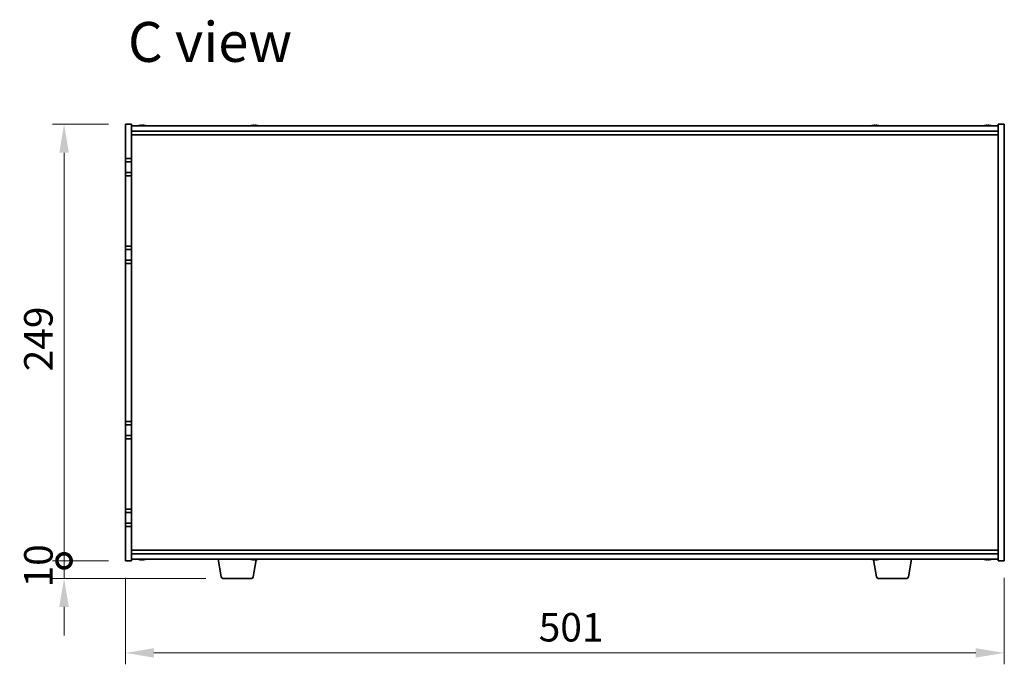
# Model space of a CAD drawing. Units: millimetres. Extents: x 80 to 12261, y 44 to 1870.
# Drawn here: x 3579 to 4140, y 936 to 1304 of the extents above; entities that cross this region are included whole.
import ezdxf

# ---------------------------------------------------------------- set-up
doc = ezdxf.new("R2010")
doc.units = ezdxf.units.MM
doc.header["$LTSCALE"] = 5.5
doc.layers.get('Defpoints').update_dxf_attribs({"lineweight": 25})
for name, color, linetype, lineweight in [('Dimension (ISO)', 7, 'Continuous', 18), ('Dimension (ISO) @ 1', 7, 'Continuous', 18), ('Symbol (ISO)', 7, 'Continuous', 18), ('Visible (ISO)', 7, 'Continuous', 35)]:
    doc.layers.add(name, color=color, linetype=linetype, lineweight=lineweight)
doc.styles.add('Note Text (TK)', font='txt')
doc.dimstyles.new('Default - Method 1b (TK)', dxfattribs={"dimscale": 5.5, "dimtxt": 2.5, "dimasz": 2.5, "dimexe": 1, "dimexo": 1.5, "dimgap": 1, "dimtad": 1, "dimtoh": 1, "dimrnd": 1e-08, "dimdsep": 46, "dimtxsty": 'Note Text (TK)', "dimcen": 0.09, "dimdle": 5, "dimclrd": 100, "dimclre": 100, "dimclrt": 7, "dimadec": 1, "dimazin": 1, "dimtfac": 1, "dimtmove": 0, "dimatfit": 3, "dimfxl": 1, "dimtolj": 1, "dimlwd": -1, "dimlwe": -1, "dimarcsym": 0})

# ---------------------------------------------------------------- blocks, each defined once
blk = doc.blocks.new('_DotSmall')
at = {"color": 0, "linetype": 'ByBlock', "const_width": 0.5}
blk.add_lwpolyline([(-0.0625, 0, 1), (0.0625, 0, 1)], format="xyb", close=True, dxfattribs=at)
blk = doc.blocks.new('*D38')
at = {"layer": 'Defpoints', "color": 0}
for p in [(3603.91, 1244.49), (3638.91, 1244.49), (3638.91, 995.49)]:
    blk.add_point(p, dxfattribs=at)
at = {"layer": 'Dimension (ISO)', "color": 100}
for p, q in [((3629.16, 1244.49), (3597.41, 1244.49)), ((3603.91, 995.49), (3603.91, 1228.24)), ((3629.16, 995.49), (3597.41, 995.49))]:
    blk.add_line(p, q, dxfattribs=at)
blk.add_solid([(3601.2, 1228.24), (3606.62, 1228.24), (3603.91, 1244.49)], dxfattribs=at)
at = {"layer": 'Dimension (ISO)', "color": 100, "xscale": 16.25, "yscale": 16.25, "zscale": 16.25, "rotation": 270}
blk.add_blockref('_DotSmall', (3603.91, 995.49), dxfattribs=at)
at = {"layer": 'Dimension (ISO)', "color": 7, "insert": (3589.28, 1103.58), "char_height": 16.25, "attachment_point": 4, "rotation": 90, "style": 'Note Text (TK)'}
blk.add_mtext('\\A1;249', dxfattribs=at)
blk = doc.blocks.new('*D39')
at = {"layer": 'Defpoints', "color": 0}
for p in [(3603.91, 995.49), (3638.91, 995.49), (3694.5, 985.49)]:
    blk.add_point(p, dxfattribs=at)
at = {"layer": 'Dimension (ISO)', "color": 100}
for p, q in [((3603.91, 995.49), (3603.91, 1011.74)), ((3629.16, 995.49), (3597.41, 995.49)), ((3603.91, 985.49), (3603.91, 995.49)), ((3684.75, 985.49), (3597.41, 985.49)), ((3603.91, 969.24), (3603.91, 952.99))]:
    blk.add_line(p, q, dxfattribs=at)
blk.add_solid([(3601.2, 969.24), (3606.62, 969.24), (3603.91, 985.49)], dxfattribs=at)
at = {"layer": 'Dimension (ISO)', "color": 100, "xscale": 16.25, "yscale": 16.25, "zscale": 16.25, "rotation": 270}
blk.add_blockref('_DotSmall', (3603.91, 995.49), dxfattribs=at)
at = {"layer": 'Dimension (ISO)', "color": 7, "insert": (3589.28, 980.34), "char_height": 16.25, "attachment_point": 4, "rotation": 90, "style": 'Note Text (TK)'}
blk.add_mtext('\\A1;10', dxfattribs=at)
blk = doc.blocks.new('*D40')
at = {"layer": 'Defpoints', "color": 0}
for p in [(3638.91, 995.49), (4139.91, 995.49), (4139.91, 942.99)]:
    blk.add_point(p, dxfattribs=at)
at = {"layer": 'Dimension (ISO)', "color": 100}
for p, q in [((3638.91, 985.74), (3638.91, 936.49)), ((4139.91, 985.74), (4139.91, 936.49)), ((3655.16, 942.99), (4123.66, 942.99))]:
    blk.add_line(p, q, dxfattribs=at)
for points in [[(3655.16, 945.7), (3655.16, 940.28), (3638.91, 942.99)], [(4123.66, 945.7), (4123.66, 940.28), (4139.91, 942.99)]]:
    blk.add_solid(points, dxfattribs=at)
at = {"layer": 'Dimension (ISO)', "color": 7, "insert": (3874.5, 957.62), "char_height": 16.25, "attachment_point": 4, "style": 'Note Text (TK)'}
blk.add_mtext('\\A1;501', dxfattribs=at)

msp = doc.modelspace()

# ---------------------------------------------------------------- linework, layer by layer
at = {"layer": 'Visible (ISO)'}
for p, q in [((3638.9071, 1224.992), (3638.9071, 1244.492)), ((3638.9071, 1244.492), (3642.4071, 1244.492)), ((3642.4071, 1244.492), (3642.4071, 1224.992)), ((3642.4071, 1243.492), (4136.4071, 1243.492)), ((3642.4071, 1240.492), (4136.4071, 1240.492)), ((3648.9567, 1243.6761), (3648.9567, 1243.824)), ((3712.9567, 1243.6761), (3712.9567, 1243.824)), ((4066.9567, 1243.6761), (4066.9567, 1243.824)), ((4130.9567, 1243.6761), (4130.9567, 1243.824)), ((4139.9071, 1244.492), (4136.4071, 1244.492)), ((4136.4071, 995.492), (4136.4071, 1244.492)), ((4139.9071, 1244.492), (4139.9071, 995.492)), ((3642.4071, 1238.492), (4136.4071, 1238.492)), ((3638.9071, 1224.992), (3638.9071, 1222.992)), ((3642.4071, 1224.992), (3638.9071, 1224.992)), ((3642.4071, 1222.992), (3642.4071, 1224.992)), ((3638.9071, 1222.992), (3642.4071, 1222.992)), ((3638.9071, 1216.992), (3638.9071, 1222.992)), ((3642.4071, 1222.992), (3642.4071, 1216.992)), ((3638.9071, 1216.992), (3638.9071, 1214.992)), ((3642.4071, 1216.992), (3638.9071, 1216.992)), ((3638.9071, 1174.992), (3638.9071, 1214.992)), ((3638.9071, 1214.992), (3642.4071, 1214.992)), ((3642.4071, 1214.992), (3642.4071, 1216.992)), ((3642.4071, 1214.992), (3642.4071, 1174.992)), ((3638.9071, 1174.992), (3638.9071, 1172.992)), ((3642.4071, 1174.992), (3638.9071, 1174.992)), ((3642.4071, 1172.992), (3642.4071, 1174.992)), ((3638.9071, 1172.992), (3642.4071, 1172.992)), ((3638.9071, 1166.992), (3638.9071, 1172.992)), ((3642.4071, 1172.992), (3642.4071, 1166.992)), ((3638.9071, 1166.992), (3638.9071, 1164.992)), ((3642.4071, 1166.992), (3638.9071, 1166.992)), ((3638.9071, 1074.992), (3638.9071, 1164.992)), ((3638.9071, 1164.992), (3642.4071, 1164.992)), ((3642.4071, 1164.992), (3642.4071, 1166.992)), ((3642.4071, 1164.992), (3642.4071, 1074.992)), ((3638.9071, 1074.992), (3638.9071, 1072.992)), ((3642.4071, 1074.992), (3638.9071, 1074.992)), ((3638.9071, 1072.992), (3642.4071, 1072.992)), ((3638.9071, 1066.992), (3638.9071, 1072.992)), ((3642.4071, 1072.992), (3642.4071, 1074.992)), ((3642.4071, 1072.992), (3642.4071, 1066.992)), ((3638.9071, 1066.992), (3638.9071, 1064.992)), ((3642.4071, 1066.992), (3638.9071, 1066.992)), ((3642.4071, 1064.992), (3642.4071, 1066.992)), ((3638.9071, 1024.992), (3638.9071, 1064.992)), ((3638.9071, 1064.992), (3642.4071, 1064.992)), ((3642.4071, 1064.992), (3642.4071, 1024.992)), ((3638.9071, 1024.992), (3638.9071, 1022.992)), ((3642.4071, 1024.992), (3638.9071, 1024.992)), ((3638.9071, 1022.992), (3642.4071, 1022.992)), ((3638.9071, 1016.992), (3638.9071, 1022.992)), ((3642.4071, 1022.992), (3642.4071, 1024.992)), ((3642.4071, 1022.992), (3642.4071, 1016.992)), ((3638.9071, 1016.992), (3638.9071, 1014.992)), ((3642.4071, 1016.992), (3638.9071, 1016.992)), ((3642.4071, 1014.992), (3642.4071, 1016.992)), ((3638.9071, 995.492), (3638.9071, 1014.992)), ((3638.9071, 1014.992), (3642.4071, 1014.992)), ((3642.4071, 1014.992), (3642.4071, 995.492)), ((4136.4071, 1001.492), (3642.4071, 1001.492)), ((4136.4071, 999.492), (3642.4071, 999.492)), ((3638.9071, 995.492), (3642.4071, 995.492)), ((4136.4071, 996.492), (3642.4071, 996.492)), ((3648.9517, 996.308), (3648.9517, 996.1604)), ((3693.5178, 986.3276), (3691.8237, 996.492)), ((3711.7963, 986.3276), (3713.435, 996.1598)), ((3712.9517, 996.308), (3712.9517, 996.1604)), ((4067.0178, 986.3276), (4065.3791, 996.1598)), ((4066.9517, 996.308), (4066.9517, 996.1604)), ((4085.2963, 986.3276), (4086.9904, 996.492)), ((4130.9517, 996.308), (4130.9517, 996.1604)), ((4139.9071, 995.492), (4136.4071, 995.492)), ((3710.8099, 985.492), (3694.5042, 985.492)), ((4084.3099, 985.492), (4068.0042, 985.492))]:
    msp.add_line(p, q, dxfattribs=at)
for centre, radius, start, end in [((3648.4071, 1235.7418), 8.1502, 103.336059, 108.025005), ((3648.4071, 1235.7418), 8.1502, 71.974995, 76.663941), ((3712.4071, 1235.7418), 8.1502, 103.336059, 108.025005), ((3712.4071, 1235.7418), 8.1502, 71.974995, 76.663941), ((4066.4071, 1235.7418), 8.1502, 103.336059, 108.025005), ((4066.4071, 1235.7418), 8.1502, 71.974995, 76.663941), ((4130.4071, 1235.7418), 8.1502, 103.336059, 108.025005), ((4130.4071, 1235.7418), 8.1502, 71.974995, 76.663941), ((3648.4071, 1004.2422), 8.1502, 251.974995, 256.677399), ((3648.4071, 1004.2422), 8.1502, 283.322601, 288.025005), ((3712.4071, 1004.2422), 8.1502, 251.974995, 256.677399), ((3712.4071, 1004.2422), 8.1502, 283.322601, 288.025005), ((4066.4071, 1004.2422), 8.1502, 251.974995, 256.677399), ((4066.4071, 1004.2422), 8.1502, 283.322601, 288.025005), ((4130.4071, 1004.2422), 8.1502, 251.974995, 256.677399), ((4130.4071, 1004.2422), 8.1502, 283.322601, 288.025005), ((3694.5042, 986.492), 1, 189.462322, 270), ((3710.8099, 986.492), 1, 270, 350.537678), ((4068.0042, 986.492), 1, 189.462322, 270), ((4084.3099, 986.492), 1, 270, 350.537678)]:
    msp.add_arc(centre, radius, start, end, dxfattribs=at)
for centre, major_axis, ratio, start_param, end_param in [((3646.5865, 1235.7418), (0, 7.9375), 0.17778053, 6.23655411, 6.32530408), ((3648.3413, 1235.7418), (0, 8.1418), 0.98407016, 0.13675912, 0.22753887), ((3648.4729, 1235.7418), (0, 8.1418), 0.98407016, 0.13675912, 0.22922414), ((3648.043, 1235.7418), (0, 8.1418), 0.17778053, 6.05396117, 6.14642619), ((3648.0782, 1235.7418), (0, 7.9375), 0.98407016, 6.24106654, 6.2458825), ((3648.736, 1235.7418), (0, 7.9375), 0.98407016, 6.23655411, 6.3298165), ((3648.7712, 1235.7418), (0, 8.1418), 0.17778053, 0.13675912, 0.22753887), ((3648.7712, 1235.7418), (0, 8.1418), 0.17778053, 6.05396117, 6.14642619), ((3648.4729, 1235.7418), (0, 8.1418), 0.98407016, 6.05396117, 6.14642619), ((3650.2276, 1235.7418), (0, 7.9375), 0.17778053, 6.23655411, 6.2458825), ((3710.5865, 1235.7418), (0, 7.9375), 0.17778053, 6.23655411, 6.32530408), ((3712.3413, 1235.7418), (0, 8.1418), 0.98407016, 0.13675912, 0.22753887), ((3712.4729, 1235.7418), (0, 8.1418), 0.98407016, 0.13675912, 0.22922414), ((3712.043, 1235.7418), (0, 8.1418), 0.17778053, 6.05396117, 6.14642619), ((3712.0782, 1235.7418), (0, 7.9375), 0.98407016, 6.24106654, 6.2458825), ((3712.736, 1235.7418), (0, 7.9375), 0.98407016, 6.23655411, 6.3298165), ((3712.7712, 1235.7418), (0, 8.1418), 0.17778053, 0.13675912, 0.22753887), ((3712.7712, 1235.7418), (0, 8.1418), 0.17778053, 6.05396117, 6.14642619), ((3712.4729, 1235.7418), (0, 8.1418), 0.98407016, 6.05396117, 6.14642619), ((3714.2276, 1235.7418), (0, 7.9375), 0.17778053, 6.23655411, 6.2458825), ((4064.5865, 1235.7418), (0, 7.9375), 0.17778053, 6.23655411, 6.32530408), ((4066.3413, 1235.7418), (0, 8.1418), 0.98407016, 0.13675912, 0.22753887), ((4066.4729, 1235.7418), (0, 8.1418), 0.98407016, 0.13675912, 0.22922414), ((4066.043, 1235.7418), (0, 8.1418), 0.17778053, 6.05396117, 6.14642619), ((4066.0782, 1235.7418), (0, 7.9375), 0.98407016, 6.24106654, 6.2458825), ((4066.736, 1235.7418), (0, 7.9375), 0.98407016, 6.23655411, 6.3298165), ((4066.7712, 1235.7418), (0, 8.1418), 0.17778053, 0.13675912, 0.22753887), ((4066.7712, 1235.7418), (0, 8.1418), 0.17778053, 6.05396117, 6.14642619), ((4066.4729, 1235.7418), (0, 8.1418), 0.98407016, 6.05396117, 6.14642619), ((4068.2276, 1235.7418), (0, 7.9375), 0.17778053, 6.23655411, 6.2458825), ((4128.5865, 1235.7418), (0, 7.9375), 0.17778053, 6.23655411, 6.32530408), ((4130.3413, 1235.7418), (0, 8.1418), 0.98407016, 0.13675912, 0.22753887), ((4130.4729, 1235.7418), (0, 8.1418), 0.98407016, 0.13675912, 0.22922414), ((4130.043, 1235.7418), (0, 8.1418), 0.17778053, 6.05396117, 6.14642619), ((4130.0782, 1235.7418), (0, 7.9375), 0.98407016, 6.24106654, 6.2458825), ((4130.736, 1235.7418), (0, 7.9375), 0.98407016, 6.23655411, 6.3298165), ((4130.7712, 1235.7418), (0, 8.1418), 0.17778053, 0.13675912, 0.22753887), ((4130.7712, 1235.7418), (0, 8.1418), 0.17778053, 6.05396117, 6.14642619), ((4130.4729, 1235.7418), (0, 8.1418), 0.98407016, 6.05396117, 6.14642619), ((4132.2276, 1235.7418), (0, 7.9375), 0.17778053, 6.23655411, 6.2458825), ((3646.5847, 1004.2422), (0, -7.9375), 0.17229003, 6.24240852, 6.3298165), ((3648.3433, 1004.2422), (0, -8.1418), 0.98504627, 6.05607349, 6.14642619), ((3648.4708, 1004.2422), (0, -8.1418), 0.98504627, 6.05396117, 6.14642619), ((3648.0426, 1004.2422), (0, -8.1418), 0.17229003, 0.13675912, 0.22922414), ((3648.0883, 1004.2422), (0, -7.9375), 0.98504627, 0.03455441, 0.04077679), ((3648.7258, 1004.2422), (0, -7.9375), 0.98504627, 6.23655411, 6.3298165), ((3648.7715, 1004.2422), (0, -8.1418), 0.17229003, 6.05607349, 6.14642619), ((3648.7715, 1004.2422), (0, -8.1418), 0.17229003, 0.13675912, 0.22922414), ((3648.4708, 1004.2422), (0, -8.1418), 0.98504627, 0.13675912, 0.22922414), ((3650.2294, 1004.2422), (0, -7.9375), 0.17229003, 0.03455441, 0.04663119), ((3710.5847, 1004.2422), (0, -7.9375), 0.17229003, 6.24240852, 6.3298165), ((3712.3433, 1004.2422), (0, -8.1418), 0.98504627, 6.05607349, 6.14642619), ((3712.4708, 1004.2422), (0, -8.1418), 0.98504627, 6.05396117, 6.14642619), ((3712.0426, 1004.2422), (0, -8.1418), 0.17229003, 0.13675912, 0.22922414), ((3712.0883, 1004.2422), (0, -7.9375), 0.98504627, 0.03455441, 0.04077679), ((3712.7258, 1004.2422), (0, -7.9375), 0.98504627, 6.23655411, 6.3298165), ((3712.7715, 1004.2422), (0, -8.1418), 0.17229003, 6.05607349, 6.14642619), ((3712.7715, 1004.2422), (0, -8.1418), 0.17229003, 0.13675912, 0.22922414), ((3712.4708, 1004.2422), (0, -8.1418), 0.98504627, 0.13675912, 0.22922414), ((3714.2294, 1004.2422), (0, -7.9375), 0.17229003, 0.03455441, 0.04663119), ((4064.5847, 1004.2422), (0, -7.9375), 0.17229003, 6.24240852, 6.3298165), ((4066.3433, 1004.2422), (0, -8.1418), 0.98504627, 6.05607349, 6.14642619), ((4066.4708, 1004.2422), (0, -8.1418), 0.98504627, 6.05396117, 6.14642619), ((4066.0426, 1004.2422), (0, -8.1418), 0.17229003, 0.13675912, 0.22922414), ((4066.0883, 1004.2422), (0, -7.9375), 0.98504627, 0.03455441, 0.04077679), ((4066.7258, 1004.2422), (0, -7.9375), 0.98504627, 6.23655411, 6.3298165), ((4066.7715, 1004.2422), (0, -8.1418), 0.17229003, 6.05607349, 6.14642619), ((4066.7715, 1004.2422), (0, -8.1418), 0.17229003, 0.13675912, 0.22922414), ((4066.4708, 1004.2422), (0, -8.1418), 0.98504627, 0.13675912, 0.22922414), ((4068.2294, 1004.2422), (0, -7.9375), 0.17229003, 0.03455441, 0.04663119), ((4128.5847, 1004.2422), (0, -7.9375), 0.17229003, 6.24240852, 6.3298165), ((4130.3433, 1004.2422), (0, -8.1418), 0.98504627, 6.05607349, 6.14642619), ((4130.4708, 1004.2422), (0, -8.1418), 0.98504627, 6.05396117, 6.14642619), ((4130.0426, 1004.2422), (0, -8.1418), 0.17229003, 0.13675912, 0.22922414), ((4130.0883, 1004.2422), (0, -7.9375), 0.98504627, 0.03455441, 0.04077679), ((4130.7258, 1004.2422), (0, -7.9375), 0.98504627, 6.23655411, 6.3298165), ((4130.7715, 1004.2422), (0, -8.1418), 0.17229003, 6.05607349, 6.14642619), ((4130.7715, 1004.2422), (0, -8.1418), 0.17229003, 0.13675912, 0.22922414), ((4130.4708, 1004.2422), (0, -8.1418), 0.98504627, 0.13675912, 0.22922414), ((4132.2294, 1004.2422), (0, -7.9375), 0.17229003, 0.03455441, 0.04663119)]:
    msp.add_ellipse(centre, major_axis=major_axis, ratio=ratio, start_param=start_param, end_param=end_param, dxfattribs=at)
for points, knots in [([(3647.249, 1243.8076), (3647.3399, 1243.8203), (3647.434, 1243.8313), (3647.6002, 1243.846), (3647.6722, 1243.8496), (3647.7538, 1243.8496), (3647.7789, 1243.8486), (3647.7992, 1243.8465)], [0.1131992707, 0.1131992707, 0.1131992707, 0.1131992707, 0.1411838112, 0.1411838112, 0.1691683517, 0.1691683517, 0.184140412, 0.184140412, 0.184140412, 0.184140412]), ([(3648.2403, 1243.8076), (3648.2239, 1243.8203), (3648.1882, 1243.8313), (3648.0816, 1243.846), (3648.0106, 1243.8496), (3647.8574, 1243.8496), (3647.7651, 1243.846), (3647.5721, 1243.8313), (3647.4715, 1243.8203), (3647.3805, 1243.8076)], [0.225164225, 0.225164225, 0.225164225, 0.225164225, 0.253148765, 0.253148765, 0.281133306, 0.281133306, 0.309117846, 0.309117846, 0.337102387, 0.337102387, 0.337102387, 0.337102387]), ([(3648.5738, 1243.8076), (3648.5903, 1243.8203), (3648.626, 1243.8313), (3648.7326, 1243.846), (3648.8035, 1243.8496), (3648.9212, 1243.8496), (3648.9666, 1243.8486), (3649.0148, 1243.8465)], [0, 0, 0, 0, 0.0279845405, 0.0279845405, 0.0559690811, 0.0559690811, 0.0709411413, 0.0709411413, 0.0709411413, 0.0709411413]), ([(3649.5652, 1243.8076), (3649.4742, 1243.8203), (3649.3801, 1243.8313), (3649.214, 1243.846), (3649.142, 1243.8496), (3649.0356, 1243.8496), (3648.9943, 1243.846), (3648.9526, 1243.8313), (3648.9521, 1243.8203), (3648.9685, 1243.8076)], [0.338363496, 0.338363496, 0.338363496, 0.338363496, 0.366348036, 0.366348036, 0.394332577, 0.394332577, 0.422317117, 0.422317117, 0.450301658, 0.450301658, 0.450301658, 0.450301658]), ([(3711.249, 1243.8076), (3711.3399, 1243.8203), (3711.434, 1243.8313), (3711.6002, 1243.846), (3711.6722, 1243.8496), (3711.7538, 1243.8496), (3711.7789, 1243.8486), (3711.7992, 1243.8465)], [0.1131992707, 0.1131992707, 0.1131992707, 0.1131992707, 0.1411838112, 0.1411838112, 0.1691683517, 0.1691683517, 0.184140412, 0.184140412, 0.184140412, 0.184140412]), ([(3712.2403, 1243.8076), (3712.2239, 1243.8203), (3712.1882, 1243.8313), (3712.0816, 1243.846), (3712.0106, 1243.8496), (3711.8574, 1243.8496), (3711.7651, 1243.846), (3711.5721, 1243.8313), (3711.4715, 1243.8203), (3711.3805, 1243.8076)], [0.225164225, 0.225164225, 0.225164225, 0.225164225, 0.253148765, 0.253148765, 0.281133306, 0.281133306, 0.309117846, 0.309117846, 0.337102387, 0.337102387, 0.337102387, 0.337102387]), ([(3712.5738, 1243.8076), (3712.5903, 1243.8203), (3712.626, 1243.8313), (3712.7326, 1243.846), (3712.8035, 1243.8496), (3712.9212, 1243.8496), (3712.9666, 1243.8486), (3713.0148, 1243.8465)], [0, 0, 0, 0, 0.0279845405, 0.0279845405, 0.0559690811, 0.0559690811, 0.0709411413, 0.0709411413, 0.0709411413, 0.0709411413]), ([(3713.5652, 1243.8076), (3713.4742, 1243.8203), (3713.3801, 1243.8313), (3713.214, 1243.846), (3713.142, 1243.8496), (3713.0356, 1243.8496), (3712.9943, 1243.846), (3712.9526, 1243.8313), (3712.9521, 1243.8203), (3712.9685, 1243.8076)], [0.338363496, 0.338363496, 0.338363496, 0.338363496, 0.366348036, 0.366348036, 0.394332577, 0.394332577, 0.422317117, 0.422317117, 0.450301658, 0.450301658, 0.450301658, 0.450301658]), ([(4065.249, 1243.8076), (4065.3399, 1243.8203), (4065.434, 1243.8313), (4065.6002, 1243.846), (4065.6722, 1243.8496), (4065.7538, 1243.8496), (4065.7789, 1243.8486), (4065.7992, 1243.8465)], [0.1131992707, 0.1131992707, 0.1131992707, 0.1131992707, 0.1411838112, 0.1411838112, 0.1691683517, 0.1691683517, 0.184140412, 0.184140412, 0.184140412, 0.184140412]), ([(4066.2403, 1243.8076), (4066.2239, 1243.8203), (4066.1882, 1243.8313), (4066.0816, 1243.846), (4066.0106, 1243.8496), (4065.8574, 1243.8496), (4065.7651, 1243.846), (4065.5721, 1243.8313), (4065.4715, 1243.8203), (4065.3805, 1243.8076)], [0.225164225, 0.225164225, 0.225164225, 0.225164225, 0.253148765, 0.253148765, 0.281133306, 0.281133306, 0.309117846, 0.309117846, 0.337102387, 0.337102387, 0.337102387, 0.337102387]), ([(4066.5738, 1243.8076), (4066.5903, 1243.8203), (4066.626, 1243.8313), (4066.7326, 1243.846), (4066.8035, 1243.8496), (4066.9212, 1243.8496), (4066.9666, 1243.8486), (4067.0148, 1243.8465)], [0, 0, 0, 0, 0.0279845405, 0.0279845405, 0.0559690811, 0.0559690811, 0.0709411413, 0.0709411413, 0.0709411413, 0.0709411413]), ([(4067.5652, 1243.8076), (4067.4742, 1243.8203), (4067.3801, 1243.8313), (4067.214, 1243.846), (4067.142, 1243.8496), (4067.0356, 1243.8496), (4066.9943, 1243.846), (4066.9526, 1243.8313), (4066.9521, 1243.8203), (4066.9685, 1243.8076)], [0.338363496, 0.338363496, 0.338363496, 0.338363496, 0.366348036, 0.366348036, 0.394332577, 0.394332577, 0.422317117, 0.422317117, 0.450301658, 0.450301658, 0.450301658, 0.450301658]), ([(4129.249, 1243.8076), (4129.3399, 1243.8203), (4129.434, 1243.8313), (4129.6002, 1243.846), (4129.6722, 1243.8496), (4129.7538, 1243.8496), (4129.7789, 1243.8486), (4129.7992, 1243.8465)], [0.1131992707, 0.1131992707, 0.1131992707, 0.1131992707, 0.1411838112, 0.1411838112, 0.1691683517, 0.1691683517, 0.184140412, 0.184140412, 0.184140412, 0.184140412]), ([(4130.2403, 1243.8076), (4130.2239, 1243.8203), (4130.1882, 1243.8313), (4130.0816, 1243.846), (4130.0106, 1243.8496), (4129.8574, 1243.8496), (4129.7651, 1243.846), (4129.5721, 1243.8313), (4129.4715, 1243.8203), (4129.3805, 1243.8076)], [0.225164225, 0.225164225, 0.225164225, 0.225164225, 0.253148765, 0.253148765, 0.281133306, 0.281133306, 0.309117846, 0.309117846, 0.337102387, 0.337102387, 0.337102387, 0.337102387]), ([(4130.5738, 1243.8076), (4130.5903, 1243.8203), (4130.626, 1243.8313), (4130.7326, 1243.846), (4130.8035, 1243.8496), (4130.9212, 1243.8496), (4130.9666, 1243.8486), (4131.0148, 1243.8465)], [0, 0, 0, 0, 0.0279845405, 0.0279845405, 0.0559690811, 0.0559690811, 0.0709411413, 0.0709411413, 0.0709411413, 0.0709411413]), ([(4131.5652, 1243.8076), (4131.4742, 1243.8203), (4131.3801, 1243.8313), (4131.214, 1243.846), (4131.142, 1243.8496), (4131.0356, 1243.8496), (4130.9943, 1243.846), (4130.9526, 1243.8313), (4130.9521, 1243.8203), (4130.9685, 1243.8076)], [0.338363496, 0.338363496, 0.338363496, 0.338363496, 0.366348036, 0.366348036, 0.394332577, 0.394332577, 0.422317117, 0.422317117, 0.450301658, 0.450301658, 0.450301658, 0.450301658]), ([(3647.8005, 996.1373), (3647.7803, 996.1353), (3647.7558, 996.1343), (3647.6744, 996.1343), (3647.602, 996.138), (3647.4353, 996.1526), (3647.341, 996.1637), (3647.2499, 996.1764)], [0.0414889262, 0.0414889262, 0.0414889262, 0.0414889262, 0.0559690811, 0.0559690811, 0.0839536216, 0.0839536216, 0.1119381621, 0.1119381621, 0.1119381621, 0.1119381621]), ([(3647.3774, 996.1764), (3647.4685, 996.1637), (3647.5691, 996.1526), (3647.7618, 996.138), (3647.8539, 996.1343), (3648.0065, 996.1343), (3648.0771, 996.138), (3648.1828, 996.1526), (3648.2179, 996.1637), (3648.2339, 996.1764)], [0.338363496, 0.338363496, 0.338363496, 0.338363496, 0.366348036, 0.366348036, 0.394332577, 0.394332577, 0.422317117, 0.422317117, 0.450301658, 0.450301658, 0.450301658, 0.450301658]), ([(3649.0135, 996.1373), (3648.9672, 996.1353), (3648.9235, 996.1343), (3648.8076, 996.1343), (3648.7371, 996.138), (3648.6314, 996.1526), (3648.5962, 996.1637), (3648.5803, 996.1764)], [0.1546881969, 0.1546881969, 0.1546881969, 0.1546881969, 0.1691683517, 0.1691683517, 0.1971528923, 0.1971528923, 0.2251374328, 0.2251374328, 0.2251374328, 0.2251374328]), ([(3648.9628, 996.1764), (3648.9469, 996.1637), (3648.9479, 996.1526), (3648.9908, 996.138), (3649.0325, 996.1343), (3649.1397, 996.1343), (3649.2122, 996.138), (3649.3789, 996.1526), (3649.4732, 996.1637), (3649.5642, 996.1764)], [0.225164225, 0.225164225, 0.225164225, 0.225164225, 0.253148765, 0.253148765, 0.281133306, 0.281133306, 0.309117846, 0.309117846, 0.337102387, 0.337102387, 0.337102387, 0.337102387]), ([(3711.8005, 996.1373), (3711.7803, 996.1353), (3711.7558, 996.1343), (3711.6744, 996.1343), (3711.602, 996.138), (3711.4353, 996.1526), (3711.341, 996.1637), (3711.2499, 996.1764)], [0.0414889262, 0.0414889262, 0.0414889262, 0.0414889262, 0.0559690811, 0.0559690811, 0.0839536216, 0.0839536216, 0.1119381621, 0.1119381621, 0.1119381621, 0.1119381621]), ([(3711.3774, 996.1764), (3711.4685, 996.1637), (3711.5691, 996.1526), (3711.7618, 996.138), (3711.8539, 996.1343), (3712.0065, 996.1343), (3712.0771, 996.138), (3712.1828, 996.1526), (3712.2179, 996.1637), (3712.2339, 996.1764)], [0.338363496, 0.338363496, 0.338363496, 0.338363496, 0.366348036, 0.366348036, 0.394332577, 0.394332577, 0.422317117, 0.422317117, 0.450301658, 0.450301658, 0.450301658, 0.450301658]), ([(3713.0135, 996.1373), (3712.9672, 996.1353), (3712.9235, 996.1343), (3712.8076, 996.1343), (3712.7371, 996.138), (3712.6314, 996.1526), (3712.5962, 996.1637), (3712.5803, 996.1764)], [0.1546881969, 0.1546881969, 0.1546881969, 0.1546881969, 0.1691683517, 0.1691683517, 0.1971528923, 0.1971528923, 0.2251374328, 0.2251374328, 0.2251374328, 0.2251374328]), ([(3712.9628, 996.1764), (3712.9469, 996.1637), (3712.9479, 996.1526), (3712.9908, 996.138), (3713.0325, 996.1343), (3713.1397, 996.1343), (3713.2122, 996.138), (3713.3789, 996.1526), (3713.4732, 996.1637), (3713.5642, 996.1764)], [0.225164225, 0.225164225, 0.225164225, 0.225164225, 0.253148765, 0.253148765, 0.281133306, 0.281133306, 0.309117846, 0.309117846, 0.337102387, 0.337102387, 0.337102387, 0.337102387]), ([(4065.8005, 996.1373), (4065.7803, 996.1353), (4065.7558, 996.1343), (4065.6744, 996.1343), (4065.602, 996.138), (4065.4353, 996.1526), (4065.341, 996.1637), (4065.2499, 996.1764)], [0.0414889262, 0.0414889262, 0.0414889262, 0.0414889262, 0.0559690811, 0.0559690811, 0.0839536216, 0.0839536216, 0.1119381621, 0.1119381621, 0.1119381621, 0.1119381621]), ([(4065.3774, 996.1764), (4065.4685, 996.1637), (4065.5691, 996.1526), (4065.7618, 996.138), (4065.8539, 996.1343), (4066.0065, 996.1343), (4066.0771, 996.138), (4066.1828, 996.1526), (4066.2179, 996.1637), (4066.2339, 996.1764)], [0.338363496, 0.338363496, 0.338363496, 0.338363496, 0.366348036, 0.366348036, 0.394332577, 0.394332577, 0.422317117, 0.422317117, 0.450301658, 0.450301658, 0.450301658, 0.450301658]), ([(4067.0135, 996.1373), (4066.9672, 996.1353), (4066.9235, 996.1343), (4066.8076, 996.1343), (4066.7371, 996.138), (4066.6314, 996.1526), (4066.5962, 996.1637), (4066.5803, 996.1764)], [0.1546881969, 0.1546881969, 0.1546881969, 0.1546881969, 0.1691683517, 0.1691683517, 0.1971528923, 0.1971528923, 0.2251374328, 0.2251374328, 0.2251374328, 0.2251374328]), ([(4066.9628, 996.1764), (4066.9469, 996.1637), (4066.9479, 996.1526), (4066.9908, 996.138), (4067.0325, 996.1343), (4067.1397, 996.1343), (4067.2122, 996.138), (4067.3789, 996.1526), (4067.4732, 996.1637), (4067.5642, 996.1764)], [0.225164225, 0.225164225, 0.225164225, 0.225164225, 0.253148765, 0.253148765, 0.281133306, 0.281133306, 0.309117846, 0.309117846, 0.337102387, 0.337102387, 0.337102387, 0.337102387]), ([(4129.8005, 996.1373), (4129.7803, 996.1353), (4129.7558, 996.1343), (4129.6744, 996.1343), (4129.602, 996.138), (4129.4353, 996.1526), (4129.341, 996.1637), (4129.2499, 996.1764)], [0.0414889262, 0.0414889262, 0.0414889262, 0.0414889262, 0.0559690811, 0.0559690811, 0.0839536216, 0.0839536216, 0.1119381621, 0.1119381621, 0.1119381621, 0.1119381621]), ([(4129.3774, 996.1764), (4129.4685, 996.1637), (4129.5691, 996.1526), (4129.7618, 996.138), (4129.8539, 996.1343), (4130.0065, 996.1343), (4130.0771, 996.138), (4130.1828, 996.1526), (4130.2179, 996.1637), (4130.2339, 996.1764)], [0.338363496, 0.338363496, 0.338363496, 0.338363496, 0.366348036, 0.366348036, 0.394332577, 0.394332577, 0.422317117, 0.422317117, 0.450301658, 0.450301658, 0.450301658, 0.450301658]), ([(4131.0135, 996.1373), (4130.9672, 996.1353), (4130.9235, 996.1343), (4130.8076, 996.1343), (4130.7371, 996.138), (4130.6314, 996.1526), (4130.5962, 996.1637), (4130.5803, 996.1764)], [0.1546881969, 0.1546881969, 0.1546881969, 0.1546881969, 0.1691683517, 0.1691683517, 0.1971528923, 0.1971528923, 0.2251374328, 0.2251374328, 0.2251374328, 0.2251374328]), ([(4130.9628, 996.1764), (4130.9469, 996.1637), (4130.9479, 996.1526), (4130.9908, 996.138), (4131.0325, 996.1343), (4131.1397, 996.1343), (4131.2122, 996.138), (4131.3789, 996.1526), (4131.4732, 996.1637), (4131.5642, 996.1764)], [0.225164225, 0.225164225, 0.225164225, 0.225164225, 0.253148765, 0.253148765, 0.281133306, 0.281133306, 0.309117846, 0.309117846, 0.337102387, 0.337102387, 0.337102387, 0.337102387])]:
    msp.add_open_spline(points, degree=3, knots=knots, dxfattribs=at)

# ---------------------------------------------------------------- texts
at = {"layer": 'Symbol (ISO)', "color": 7, "insert": (3640.3493, 1291.4032), "char_height": 22.75, "width": 127.735575, "attachment_point": 4, "line_spacing_factor": 1.5, "style": 'Note Text (TK)'}
msp.add_mtext('{\\fＭＳ Ｐゴシック|b0|i0;\\H22.7500;C view}', dxfattribs=at)

# ---------------------------------------------------------------- dimensions: what is measured, and where the dimension line sits
at = {"layer": 'Dimension (ISO) @ 1', "color": 100}
for base, p1, p2, override, picture, middle in [((3603.9071, 1244.492), (3638.9071, 995.492), (3638.9071, 1244.492), {"dimscale": 1, "dimtxt": 16.25, "dimasz": 16.25, "dimexe": 6.5, "dimexo": 9.75, "dimgap": 6.5, "dimtoh": 0, "dimblk1": 'DotSmall', "dimsah": 1, "dimcen": 0.585, "dimdle": 0, "dimtix": 0, "dimtofl": 0, "dimtmove": 0, "dimatfit": 1}, '*D38', (3603.9071, 1120.057)), ((3603.9071, 995.492), (3694.5042, 985.492), (3638.9071, 995.492), {"dimscale": 1, "dimtxt": 16.25, "dimasz": 16.25, "dimexe": 6.5, "dimexo": 9.75, "dimgap": 6.5, "dimtoh": 0, "dimblk2": 'DotSmall', "dimsah": 1, "dimcen": 0.585, "dimdle": 0, "dimtix": 0, "dimtofl": 1, "dimtmove": 0, "dimatfit": 1}, '*D39', (3603.9071, 990.492))]:
    dim = msp.add_linear_dim(base=base, p1=p1, p2=p2, angle=90, dimstyle='Default - Method 1b (TK)', override=override, dxfattribs=at)
    dim.commit()
    dim.dimension.update_dxf_attribs({"geometry": picture, "text_midpoint": middle, "dimtype": 128})
dim = msp.add_linear_dim(base=(4139.9071, 942.992), p1=(3638.9071, 995.492), p2=(4139.9071, 995.492), dimstyle='Default - Method 1b (TK)', override={"dimscale": 1, "dimtxt": 16.25, "dimasz": 16.25, "dimexe": 6.5, "dimexo": 9.75, "dimgap": 6.5, "dimtoh": 0, "dimcen": 0.585, "dimtix": 0, "dimtofl": 0, "dimtmove": 0, "dimatfit": 1}, dxfattribs=at)
dim.commit()
dim.dimension.update_dxf_attribs({"geometry": '*D40', "text_midpoint": (3889.4071, 942.992), "dimtype": 128})

doc.saveas('drawing.dxf')
